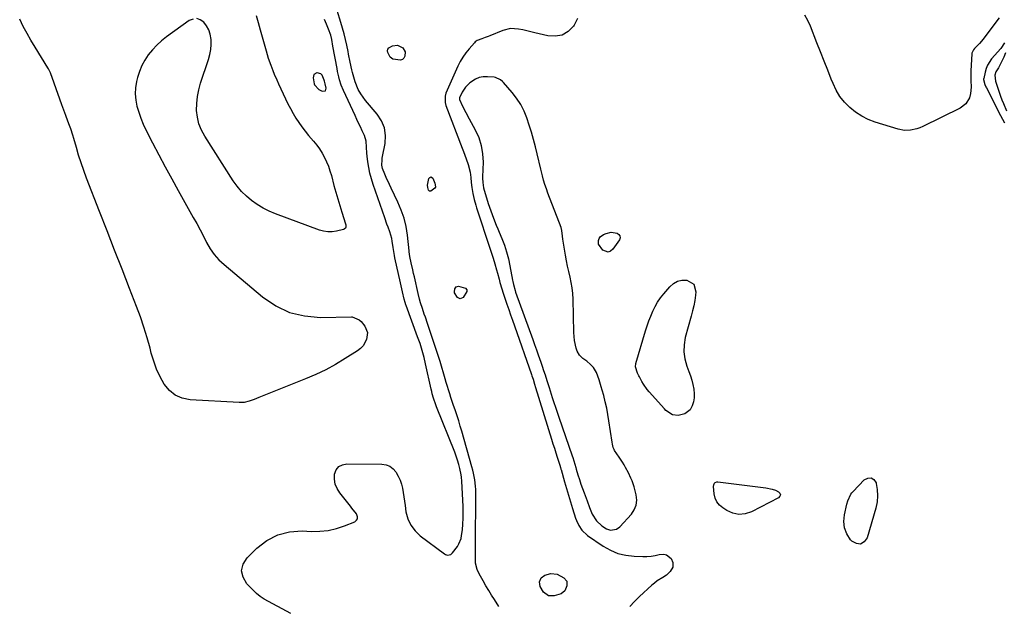
# Model space of a CAD drawing. Units: inches. Extents: x 1883953 to 1889264, y 384381 to 389702.
# Drawn here: x 1885773 to 1886379, y 386692 to 387053 of the extents above; entities that cross this region are included whole.
import ezdxf

# ---------------------------------------------------------------- set-up
doc = ezdxf.new("R2010")
doc.units = ezdxf.units.IN
doc.header["$MEASUREMENT"] = 0
for name, color, linetype in [('1', 7, 'Continuous'), ('7', 7, 'Continuous'), ('8', 7, 'Continuous')]:
    doc.layers.add(name, color=color, linetype=linetype)

msp = doc.modelspace()

# ---------------------------------------------------------------- linework, layer by layer
at = {"layer": '1', "color": 18}
for points in [[(1885954.17, 387018.9, 1654), (1885953.66, 387016.8, 1654), (1885954.4, 387013, 1654), (1885954.65, 387012.44, 1654), (1885957.17, 387009.57, 1654), (1885958.85, 387008.75, 1654), (1885959.72, 387008.48, 1654), (1885961.32, 387008.85, 1654), (1885961.81, 387010.42, 1654), (1885961.18, 387013.16, 1654), (1885960.78, 387014.66, 1654), (1885960.6, 387015.26, 1654), (1885959.32, 387018.42, 1654), (1885958.54, 387019.25, 1654), (1885956.27, 387019.9, 1654), (1885956.09, 387019.89, 1654), (1885954.17, 387018.9, 1654)], [(1886055.98, 387016.92, 1656), (1886053.66, 387015.95, 1656), (1886050.22, 387013.7, 1656), (1886047.5, 387011.11, 1656), (1886045.42, 387007.98, 1656), (1886043.74, 387004.55, 1656), (1886043.75, 387003.34, 1656), (1886045.69, 386999.38, 1656), (1886047.72, 386995.44, 1656), (1886049.82, 386991.54, 1656), (1886053.51, 386984.79, 1656), (1886055.64, 386980.01, 1656), (1886057.23, 386975.11, 1656), (1886058.03, 386970.02, 1656), (1886058.3, 386964.8, 1656), (1886058.04, 386955.88, 1656), (1886058.02, 386955.02, 1656), (1886058.09, 386952.42, 1656), (1886058.69, 386949.02, 1656), (1886061.56, 386939.46, 1656), (1886063.01, 386934.97, 1656), (1886064.67, 386930.55, 1656), (1886066.44, 386926.17, 1656), (1886067.34, 386923.99, 1656), (1886068.25, 386921.81, 1656), (1886069.85, 386917.98, 1656), (1886071.43, 386913.85, 1656), (1886072.82, 386909.67, 1656), (1886073.95, 386905.4, 1656), (1886074.9, 386901.08, 1656), (1886076.51, 386892.37, 1656), (1886076.69, 386891.44, 1656), (1886077.08, 386889.59, 1656), (1886078.06, 386885.94, 1656), (1886078.37, 386885.04, 1656), (1886088.95, 386855.85, 1656), (1886090.09, 386852.68, 1656), (1886091.22, 386849.52, 1656), (1886092.33, 386846.35, 1656), (1886093.85, 386842, 1656), (1886094.73, 386839.41, 1656), (1886095.6, 386836.81, 1656), (1886096.46, 386834.21, 1656), (1886097.61, 386830.64, 1656), (1886098.96, 386826.39, 1656), (1886099.65, 386824.27, 1656), (1886100.96, 386820.25, 1656), (1886101.96, 386817.19, 1656), (1886102.98, 386814.13, 1656), (1886104.01, 386811.07, 1656), (1886105.05, 386808.01, 1656), (1886113.2, 386784.21, 1656), (1886113.54, 386783.2, 1656), (1886114.16, 386781.17, 1656), (1886115.34, 386777.09, 1656), (1886115.64, 386776.07, 1656), (1886116.72, 386772.52, 1656), (1886117.59, 386769.74, 1656), (1886118.51, 386766.97, 1656), (1886119.48, 386764.22, 1656), (1886120.5, 386761.49, 1656), (1886122.4, 386756.54, 1656), (1886123.91, 386752.44, 1656), (1886125.41, 386748.34, 1656), (1886128.21, 386744.22, 1656), (1886131.49, 386741.24, 1656), (1886134.29, 386739.38, 1656), (1886136.72, 386738.63, 1656), (1886140.49, 386739.12, 1656), (1886142.53, 386740.62, 1656), (1886149.6, 386748.42, 1656), (1886151.39, 386751.15, 1656), (1886152.59, 386754.02, 1656), (1886152.88, 386757.12, 1656), (1886152.58, 386760.37, 1656), (1886151.77, 386763.54, 1656), (1886151.27, 386765.32, 1656), (1886150.07, 386768.82, 1656), (1886149.37, 386770.53, 1656), (1886147.8, 386773.88, 1656), (1886146.09, 386777.17, 1656), (1886145.16, 386778.82, 1656), (1886144.2, 386780.42, 1656), (1886142.14, 386783.53, 1656), (1886139.32, 386787.53, 1656), (1886138.96, 386788.12, 1656), (1886138.4, 386789.37, 1656), (1886137.93, 386791.4, 1656), (1886137.71, 386792.77, 1656), (1886135.83, 386805.88, 1656), (1886135.19, 386809.78, 1656), (1886134.46, 386813.66, 1656), (1886133.58, 386817.5, 1656), (1886132.61, 386821.33, 1656), (1886131.71, 386824.64, 1656), (1886131.1, 386826.79, 1656), (1886129.83, 386831.08, 1656), (1886128.24, 386835.61, 1656), (1886126.29, 386838.68, 1656), (1886124.48, 386840.54, 1656), (1886122.18, 386842.49, 1656), (1886119.72, 386844.23, 1656), (1886117.6, 386846.19, 1656), (1886116.27, 386848.76, 1656), (1886115.71, 386850.55, 1656), (1886114.59, 386855.28, 1656), (1886114.15, 386860.12, 1656), (1886113.74, 386880.71, 1656), (1886113.55, 386884.13, 1656), (1886113.2, 386887.53, 1656), (1886112.6, 386890.89, 1656), (1886111.85, 386894.23, 1656), (1886111.02, 386897.57, 1656), (1886110.26, 386900.92, 1656), (1886109.6, 386904.29, 1656), (1886109.01, 386907.67, 1656), (1886107.46, 386917.48, 1656), (1886107.22, 386919.29, 1656), (1886106.84, 386922.92, 1656), (1886106.33, 386924.66, 1656), (1886098.23, 386945.85, 1656), (1886097.29, 386948.46, 1656), (1886096.4, 386951.1, 1656), (1886095.61, 386953.76, 1656), (1886094.88, 386956.44, 1656), (1886093.83, 386960.59, 1656), (1886092.87, 386965, 1656), (1886092.72, 386965.63, 1656), (1886090.56, 386974.31, 1656), (1886089.38, 386978.79, 1656), (1886088.12, 386983.25, 1656), (1886086.74, 386987.67, 1656), (1886085.29, 386992.07, 1656), (1886083.54, 386996.32, 1656), (1886081.48, 387000.39, 1656), (1886078.98, 387004.2, 1656), (1886076.17, 387007.83, 1656), (1886070.93, 387013.86, 1656), (1886070.34, 387014.48, 1656), (1886069.06, 387015.59, 1656), (1886066.04, 387016.99, 1656), (1886065.21, 387017.12, 1656), (1886061.05, 387017.45, 1656), (1886058.46, 387017.36, 1656), (1886055.98, 387016.92, 1656)]]:
    msp.add_polyline3d(points, dxfattribs=at)
at = {"layer": '7', "color": 18}
for points in [[(1886067.98, 386691.58, 1658), (1886065.37, 386695.87, 1658), (1886063.59, 386698.67, 1658), (1886061.82, 386701.53, 1658), (1886060.08, 386704.41, 1658), (1886058.39, 386707.33, 1658), (1886056.74, 386710.26, 1658), (1886055.52, 386712.48, 1658), (1886054.67, 386714.36, 1658), (1886053.69, 386718.29, 1658), (1886053.59, 386722.45, 1658), (1886053.62, 386724.54, 1658), (1886053.65, 386728.74, 1658), (1886053.88, 386761.51, 1658), (1886053.84, 386763.54, 1658), (1886053.73, 386765.57, 1658), (1886053.26, 386769.6, 1658), (1886052.49, 386773.59, 1658), (1886052.01, 386775.56, 1658), (1886051.49, 386777.53, 1658), (1886045.19, 386799.48, 1658), (1886044.27, 386802.6, 1658), (1886043.31, 386805.72, 1658), (1886042.3, 386808.82, 1658), (1886041.26, 386811.91, 1658), (1886039.89, 386815.92, 1658), (1886038.47, 386820.27, 1658), (1886037.78, 386822.45, 1658), (1886035.64, 386829.43, 1658), (1886034.99, 386831.57, 1658), (1886033.72, 386835.86, 1658), (1886033.1, 386838.01, 1658), (1886031.82, 386842.3, 1658), (1886030.45, 386846.56, 1658), (1886024.1, 386865.64, 1658), (1886022.81, 386869.49, 1658), (1886022.16, 386871.42, 1658), (1886020.96, 386874.96, 1658), (1886019.9, 386878.34, 1658), (1886019.27, 386880.61, 1658), (1886018.42, 386884.04, 1658), (1886016.03, 386894.38, 1658), (1886015.54, 386896.53, 1658), (1886015.05, 386898.68, 1658), (1886014.07, 386903, 1658), (1886013.22, 386906.82, 1658), (1886013, 386908.31, 1658), (1886012.85, 386909.8, 1658), (1886012.8, 386910.3, 1658), (1886011.76, 386920.01, 1658), (1886010.91, 386925.29, 1658), (1886009.71, 386930.46, 1658), (1886007.98, 386935.48, 1658), (1886005.9, 386940.4, 1658), (1886001.72, 386949, 1658), (1886000.71, 386951.13, 1658), (1885998.75, 386955.42, 1658), (1885997.81, 386957.59, 1658), (1885996.47, 386960.93, 1658), (1885996.07, 386963.04, 1658), (1885996.17, 386966.3, 1658), (1885996.31, 386967.39, 1658), (1885996.48, 386968.47, 1658), (1885997.98, 386976.43, 1658), (1885998.22, 386981.29, 1658), (1885997.64, 386985.94, 1658), (1885995.84, 386990.27, 1658), (1885993.23, 386994.39, 1658), (1885986.01, 387002.91, 1658), (1885983.07, 387006.85, 1658), (1885981.4, 387009.67, 1658), (1885979.61, 387014.23, 1658), (1885978.01, 387020.02, 1658), (1885977.59, 387021.61, 1658), (1885976.5, 387026.42, 1658), (1885975.53, 387031.25, 1658), (1885975.2, 387032.86, 1658), (1885974.4, 387036.77, 1658), (1885973.63, 387040.33, 1658), (1885972.78, 387043.87, 1658), (1885971.85, 387047.38, 1658), (1885970.84, 387050.88, 1658), (1885968.61, 387058.26, 1658)], [(1885879.78, 387052.9, 1656), (1885877.43, 387051.94, 1656), (1885863.49, 387042, 1656), (1885860.38, 387039.55, 1656), (1885857.44, 387036.93, 1656), (1885854.75, 387034.05, 1656), (1885852.23, 387031, 1656), (1885850.07, 387027.7, 1656), (1885848.2, 387024.28, 1656), (1885846.76, 387020.64, 1656), (1885845.62, 387016.88, 1656), (1885845.05, 387014.49, 1656), (1885844.44, 387010.69, 1656), (1885844.21, 387006.9, 1656), (1885844.53, 387003.11, 1656), (1885845.23, 386999.33, 1656), (1885846.34, 386995.6, 1656), (1885847.61, 386991.93, 1656), (1885849.12, 386988.35, 1656), (1885850.79, 386984.83, 1656), (1885854.88, 386976.88, 1656), (1885858.75, 386969.46, 1656), (1885862.68, 386962.07, 1656), (1885866.68, 386954.71, 1656), (1885870.73, 386947.39, 1656), (1885879.94, 386930.95, 1656), (1885882.06, 386927.1, 1656), (1885884.15, 386923.24, 1656), (1885886.18, 386919.34, 1656), (1885888.18, 386915.43, 1656), (1885890.36, 386911.67, 1656), (1885892.82, 386908.13, 1656), (1885895.7, 386904.92, 1656), (1885898.86, 386901.93, 1656), (1885922.61, 386882.03, 1656), (1885930.7, 386876.64, 1656), (1885939.25, 386872.54, 1656), (1885948.48, 386870.35, 1656), (1885958.16, 386869.45, 1656), (1885977.41, 386869.77, 1656), (1885977.85, 386869.76, 1656), (1885982.08, 386868.02, 1656), (1885983.29, 386866.93, 1656), (1885985.54, 386864.02, 1656), (1885987.13, 386860.23, 1656), (1885986.66, 386855.92, 1656), (1885984.44, 386851.93, 1656), (1885982.86, 386850.31, 1656), (1885981.05, 386848.88, 1656), (1885973.47, 386844.06, 1656), (1885967.58, 386840.55, 1656), (1885961.58, 386837.26, 1656), (1885955.4, 386834.31, 1656), (1885949.11, 386831.59, 1656), (1885920.31, 386820.08, 1656), (1885917.33, 386818.94, 1656), (1885914.32, 386817.88, 1656), (1885911.25, 386817.16, 1656), (1885909.68, 386817.04, 1656), (1885908.1, 386817.04, 1656), (1885877.95, 386818.76, 1656), (1885873.15, 386819.78, 1656), (1885868.83, 386821.59, 1656), (1885865.22, 386824.57, 1656), (1885862.09, 386828.34, 1656), (1885859.6, 386832.92, 1656), (1885857.39, 386837.62, 1656), (1885855.59, 386842.49, 1656), (1885854.07, 386847.47, 1656), (1885853.31, 386850.41, 1656), (1885851.51, 386856.91, 1656), (1885849.56, 386863.37, 1656), (1885847.37, 386869.75, 1656), (1885845.03, 386876.08, 1656), (1885840.72, 386887.16, 1656), (1885836.11, 386899, 1656), (1885831.5, 386910.83, 1656), (1885826.89, 386922.67, 1656), (1885822.28, 386934.5, 1656), (1885814.28, 386955.07, 1656), (1885812.54, 386959.74, 1656), (1885810.9, 386964.43, 1656), (1885809.39, 386969.17, 1656), (1885807.97, 386973.94, 1656), (1885806.39, 386979.53, 1656), (1885805.8, 386981.52, 1656), (1885804.5, 386985.45, 1656), (1885803.78, 386987.4, 1656), (1885802.71, 386990.19, 1656), (1885801.44, 386993.52, 1656), (1885800.19, 386996.86, 1656), (1885798.97, 387000.21, 1656), (1885797.76, 387003.57, 1656), (1885791.96, 387019.93, 1656), (1885791.63, 387020.73, 1656), (1885790.78, 387022.24, 1656), (1885790.32, 387022.98, 1656), (1885782.53, 387035.64, 1656), (1885780.02, 387039.85, 1656), (1885777.6, 387044.1, 1656), (1885775.31, 387048.43, 1656), (1885773.1, 387052.8, 1656)], [(1885918.62, 387055.14, 1656), (1885919.85, 387050.76, 1656), (1885921.08, 387046.37, 1656), (1885922.31, 387041.99, 1656), (1885923.54, 387037.61, 1656), (1885924.73, 387033.35, 1656), (1885926.09, 387028.88, 1656), (1885927.62, 387024.46, 1656), (1885928.82, 387021.27, 1656), (1885929.81, 387018.93, 1656), (1885931.43, 387015.48, 1656), (1885932.5, 387013.17, 1656), (1885936.81, 387003.76, 1656), (1885938.25, 387000.76, 1656), (1885939.75, 386997.8, 1656), (1885941.37, 386994.9, 1656), (1885943.05, 386992.03, 1656), (1885944.86, 386989.25, 1656), (1885946.75, 386986.53, 1656), (1885948.78, 386983.91, 1656), (1885950.9, 386981.35, 1656), (1885954.03, 386977.76, 1656), (1885955.91, 386975.43, 1656), (1885957.67, 386973.02, 1656), (1885959.25, 386970.48, 1656), (1885960.7, 386967.86, 1656), (1885961.96, 386965.14, 1656), (1885963.11, 386962.37, 1656), (1885964.08, 386959.54, 1656), (1885964.94, 386956.66, 1656), (1885966.54, 386950.62, 1656), (1885967.67, 386946.46, 1656), (1885968.85, 386942.31, 1656), (1885970.1, 386938.19, 1656), (1885971.39, 386934.08, 1656), (1885973.7, 386926.92, 1656), (1885973.82, 386926.4, 1656), (1885973.76, 386924.82, 1656), (1885973.55, 386924.36, 1656), (1885972.87, 386923.7, 1656), (1885972.41, 386923.5, 1656), (1885968.12, 386922.48, 1656), (1885965.45, 386922.09, 1656), (1885962.8, 386922.02, 1656), (1885960.19, 386922.41, 1656), (1885957.59, 386923.12, 1656), (1885930.57, 386933.14, 1656), (1885926.69, 386934.78, 1656), (1885922.93, 386936.64, 1656), (1885919.34, 386938.83, 1656), (1885915.88, 386941.24, 1656), (1885912.68, 386943.96, 1656), (1885909.69, 386946.89, 1656), (1885907.02, 386950.11, 1656), (1885904.56, 386953.52, 1656), (1885887, 386980.86, 1656), (1885885.01, 386984.6, 1656), (1885883.45, 386988.47, 1656), (1885882.53, 386992.53, 1656), (1885882.03, 386996.74, 1656), (1885882.11, 387001.01, 1656), (1885882.5, 387005.24, 1656), (1885883.34, 387009.4, 1656), (1885884.49, 387013.52, 1656), (1885889.42, 387028.1, 1656), (1885890.24, 387031.12, 1656), (1885890.82, 387034.17, 1656), (1885891.02, 387037.27, 1656), (1885890.97, 387040.4, 1656), (1885890.42, 387043.61, 1656), (1885889.55, 387046.3, 1656), (1885888.14, 387048.76, 1656), (1885886.39, 387051.06, 1656), (1885884.26, 387052.46, 1656), (1885882.07, 387053.18, 1656)], [(1885940.03, 386687.33, 1656), (1885923.67, 386696.15, 1656), (1885921.14, 386697.76, 1656), (1885918.87, 386699.72, 1656), (1885912.99, 386705.61, 1656), (1885910.67, 386709.62, 1656), (1885909.69, 386713.62, 1656), (1885910.71, 386717.61, 1656), (1885913.06, 386721.59, 1656), (1885919.11, 386727.55, 1656), (1885925.3, 386732.24, 1656), (1885931.93, 386735.77, 1656), (1885939.23, 386737.54, 1656), (1885946.97, 386738.13, 1656), (1885952.7, 386737.84, 1656), (1885957.9, 386737.92, 1656), (1885963.04, 386738.43, 1656), (1885968.06, 386739.6, 1656), (1885973.01, 386741.22, 1656), (1885979.43, 386743.78, 1656), (1885980.48, 386744.64, 1656), (1885981.11, 386745.62, 1656), (1885981.11, 386746.79, 1656), (1885980.36, 386748.56, 1656), (1885977.65, 386752.2, 1656), (1885976.71, 386753.38, 1656), (1885970.17, 386761.44, 1656), (1885968.51, 386764.11, 1656), (1885967.34, 386766.91, 1656), (1885966.9, 386769.91, 1656), (1885966.94, 386773.05, 1656), (1885967.97, 386775.64, 1656), (1885969.47, 386777.67, 1656), (1885971.71, 386778.86, 1656), (1885974.43, 386779.47, 1656), (1885995.99, 386779.19, 1656), (1885998.59, 386778.76, 1656), (1886000.95, 386777.88, 1656), (1886002.95, 386776.34, 1656), (1886004.7, 386774.37, 1656), (1886004.85, 386774.14, 1656), (1886006.15, 386771.82, 1656), (1886007.25, 386769.43, 1656), (1886008.05, 386766.92, 1656), (1886008.66, 386764.33, 1656), (1886009.09, 386761.68, 1656), (1886009.52, 386759.03, 1656), (1886009.93, 386756.38, 1656), (1886010.33, 386753.72, 1656), (1886010.89, 386749.87, 1656), (1886012.06, 386745.59, 1656), (1886013.82, 386741.65, 1656), (1886016.45, 386738.24, 1656), (1886019.66, 386735.17, 1656), (1886034.57, 386724.04, 1656), (1886035.17, 386723.68, 1656), (1886036.49, 386723.3, 1656), (1886038.5, 386723.68, 1656), (1886039.52, 386724.58, 1656), (1886042.49, 386728.56, 1656), (1886043.46, 386730.11, 1656), (1886044.79, 386733.45, 1656), (1886045.15, 386735.23, 1656), (1886045.57, 386738.76, 1656), (1886045.9, 386742.37, 1656), (1886046.11, 386745.98, 1656), (1886046.14, 386749.6, 1656), (1886046.04, 386753.23, 1656), (1886045.23, 386768.62, 1656), (1886044.99, 386771.22, 1656), (1886044.79, 386772.51, 1656), (1886043.97, 386776.45, 1656), (1886043.35, 386779.04, 1656), (1886042.64, 386781.6, 1656), (1886041.79, 386784.12, 1656), (1886040.86, 386786.62, 1656), (1886029.72, 386814.37, 1656), (1886029.21, 386815.69, 1656), (1886027.84, 386819.72, 1656), (1886027.07, 386822.46, 1656), (1886026.73, 386823.83, 1656), (1886026.41, 386825.22, 1656), (1886022.99, 386840.84, 1656), (1886022.02, 386844.87, 1656), (1886020.83, 386849.11, 1656), (1886019.51, 386853.3, 1656), (1886018.05, 386857.45, 1656), (1886010.98, 386876.74, 1656), (1886010.81, 386877.22, 1656), (1886010.33, 386878.68, 1656), (1886009.81, 386880.67, 1656), (1886008.78, 386885.16, 1656), (1886008.37, 386887, 1656), (1886007.54, 386890.67, 1656), (1886004.11, 386906.14, 1656), (1886003.84, 386907.4, 1656), (1886003.39, 386909.92, 1656), (1886003.01, 386912.47, 1656), (1886002.43, 386916.28, 1656), (1886002.12, 386917.95, 1656), (1886000.95, 386922.04, 1656), (1885999.86, 386924.97, 1656), (1885999.18, 386926.85, 1656), (1885997.86, 386930.6, 1656), (1885990.69, 386951.25, 1656), (1885989.63, 386954.67, 1656), (1885988.71, 386958.13, 1656), (1885988.03, 386961.63, 1656), (1885987.49, 386965.18, 1656), (1885987.07, 386968.66, 1656), (1885986.88, 386970.49, 1656), (1885986.58, 386974.15, 1656), (1885986.28, 386977.79, 1656), (1885985.37, 386981.27, 1656), (1885984, 386984.25, 1656), (1885982.86, 386986.56, 1656), (1885981.73, 386988.87, 1656), (1885980.63, 386991.19, 1656), (1885979.54, 386993.53, 1656), (1885972.39, 387009.07, 1656), (1885971.06, 387012.29, 1656), (1885970, 387015.62, 1656), (1885969.56, 387017.31, 1656), (1885968.78, 387020.71, 1656), (1885968.45, 387022.42, 1656), (1885965.94, 387036.33, 1656), (1885965.17, 387040.29, 1656), (1885964.56, 387042.91, 1656), (1885963.25, 387046.72, 1656), (1885961.92, 387049.82, 1656), (1885960.67, 387052.57, 1656)], [(1886116.42, 387053.21, 1658), (1886114.44, 387049.14, 1658), (1886114.04, 387048.55, 1658), (1886110.73, 387045.3, 1658), (1886107.05, 387043.05, 1658), (1886102.81, 387042.29, 1658), (1886098.18, 387042.53, 1658), (1886090.19, 387044.52, 1658), (1886087.71, 387045.13, 1658), (1886085.22, 387045.7, 1658), (1886082.73, 387046.25, 1658), (1886080.23, 387046.77, 1658), (1886075.3, 387047.03, 1658), (1886070.5, 387045.86, 1658), (1886062.42, 387042.6, 1658), (1886061.5, 387042.23, 1658), (1886059.64, 387041.53, 1658), (1886057.55, 387040.77, 1658), (1886054.76, 387039.65, 1658), (1886053.55, 387038.81, 1658), (1886053.02, 387038.3, 1658), (1886049.69, 387034.6, 1658), (1886047.66, 387032.11, 1658), (1886045.79, 387029.5, 1658), (1886044.19, 387026.73, 1658), (1886042.75, 387023.85, 1658), (1886035.49, 387007.33, 1658), (1886034.9, 387005.51, 1658), (1886034.9, 387001.68, 1658), (1886035.42, 386999.83, 1658), (1886045.42, 386973.58, 1658), (1886046.26, 386971.38, 1658), (1886047.91, 386966.97, 1658), (1886049.23, 386963.37, 1658), (1886050.4, 386958.72, 1658), (1886050.71, 386955.52, 1658), (1886051.02, 386952.31, 1658), (1886051.37, 386949.23, 1658), (1886051.94, 386945.6, 1658), (1886052.78, 386942.03, 1658), (1886053.8, 386938.49, 1658), (1886054.34, 386936.73, 1658), (1886054.9, 386934.98, 1658), (1886062.11, 386913.17, 1658), (1886063.31, 386909.55, 1658), (1886064.51, 386905.94, 1658), (1886065.65, 386902.31, 1658), (1886066.65, 386898.63, 1658), (1886067.16, 386896.63, 1658), (1886068.17, 386892.85, 1658), (1886068.7, 386890.97, 1658), (1886069.87, 386886.93, 1658), (1886070.67, 386884.35, 1658), (1886071.51, 386881.78, 1658), (1886072.94, 386877.65, 1658), (1886074.11, 386874.32, 1658), (1886075.28, 386870.99, 1658), (1886076.45, 386867.65, 1658), (1886077.61, 386864.31, 1658), (1886088.04, 386834.41, 1658), (1886088.39, 386833.4, 1658), (1886089.07, 386831.37, 1658), (1886090.05, 386828.31, 1658), (1886090.69, 386826.27, 1658), (1886100.47, 386794.47, 1658), (1886101.33, 386791.69, 1658), (1886102.2, 386788.92, 1658), (1886103.08, 386786.15, 1658), (1886103.97, 386783.38, 1658), (1886105.54, 386778.51, 1658), (1886105.96, 386777.17, 1658), (1886106.25, 386776.17, 1658), (1886106.35, 386775.83, 1658), (1886108.45, 386768.29, 1658), (1886109.62, 386764.19, 1658), (1886110.83, 386760.1, 1658), (1886112.08, 386756.03, 1658), (1886113.37, 386751.97, 1658), (1886115.3, 386745.99, 1658), (1886115.87, 386744.44, 1658), (1886117.26, 386741.44, 1658), (1886119.04, 386738.66, 1658), (1886122.59, 386735.3, 1658), (1886132.22, 386728.73, 1658), (1886136.69, 386726.22, 1658), (1886141.33, 386724.26, 1658), (1886146.24, 386723.12, 1658), (1886151.33, 386722.53, 1658), (1886156.6, 386722.38, 1658), (1886159.19, 386722.41, 1658), (1886161.75, 386722.6, 1658), (1886164.3, 386723.01, 1658), (1886166.82, 386723.56, 1658), (1886169.51, 386723.85, 1658), (1886171.27, 386723.51, 1658), (1886174.07, 386721.06, 1658), (1886175.14, 386718.68, 1658), (1886175.09, 386715.83, 1658), (1886173.54, 386713.1, 1658), (1886171.19, 386710.89, 1658), (1886169.01, 386709.57, 1658), (1886165.43, 386707.34, 1658), (1886163.76, 386706.06, 1658), (1886162.15, 386704.69, 1658), (1886154.6, 386697.81, 1658), (1886151.52, 386694.76, 1658), (1886148.63, 386691.55, 1658)], [(1886376.09, 387053.73, 1658), (1886367.25, 387041.91, 1658), (1886366.17, 387040.52, 1658), (1886363.87, 387037.85, 1658), (1886360.84, 387034.74, 1658), (1886360.23, 387034.03, 1658), (1886359.52, 387032.82, 1658), (1886359.27, 387031.93, 1658), (1886359.21, 387031.47, 1658), (1886358.59, 387021.04, 1658), (1886358.52, 387019.03, 1658), (1886358.6, 387015.03, 1658), (1886358.83, 387011.04, 1658), (1886358.41, 387007.13, 1658), (1886357.71, 387004.55, 1658), (1886355.55, 387000.71, 1658), (1886352.05, 386998.04, 1658), (1886328.94, 386986.87, 1658), (1886327.14, 386986.1, 1658), (1886325.31, 386985.44, 1658), (1886321.51, 386984.57, 1658), (1886317.66, 386984.42, 1658), (1886313.87, 386985.14, 1658), (1886299.71, 386989.51, 1658), (1886295.45, 386991.14, 1658), (1886291.38, 386993.12, 1658), (1886287.6, 386995.6, 1658), (1886284.01, 386998.43, 1658), (1886280.84, 387001.7, 1658), (1886278.02, 387005.22, 1658), (1886275.71, 387009.09, 1658), (1886273.74, 387013.2, 1658), (1886272.7, 387015.84, 1658), (1886270.47, 387021.46, 1658), (1886268.25, 387027.08, 1658), (1886266.03, 387032.69, 1658), (1886263.82, 387038.31, 1658), (1886259.79, 387048.51, 1658), (1886258.19, 387052.01, 1658), (1886256.35, 387055.37, 1658)], [(1886379.3, 387038.33, 1656), (1886377, 387034.8, 1656), (1886371.32, 387028.36, 1656), (1886368.79, 387024.61, 1656), (1886367.94, 387022.53, 1656), (1886367.31, 387020.34, 1656), (1886366.48, 387016.38, 1656), (1886366.44, 387016.09, 1656), (1886366.41, 387015.8, 1656), (1886367.28, 387012.6, 1656), (1886367.86, 387011.27, 1656), (1886368.17, 387010.62, 1656), (1886376.79, 386993.57, 1656), (1886378.02, 386991.32, 1656), (1886379.34, 386989.14, 1656)], [(1886379.99, 387032.06, 1654), (1886378.85, 387029.44, 1654), (1886377.7, 387026.96, 1654), (1886375.62, 387023, 1654), (1886374.05, 387020.46, 1654), (1886373.29, 387018.42, 1654), (1886373.66, 387014.78, 1654), (1886376.89, 387005.5, 1654), (1886377.73, 387003.2, 1654), (1886378.63, 387000.92, 1654), (1886380.63, 386996.44, 1654)], [(1886137.25, 386921.86, 1658), (1886140.81, 386921.32, 1658), (1886141.91, 386920.51, 1658), (1886142.59, 386919.56, 1658), (1886142.63, 386918.39, 1658), (1886142.24, 386917.08, 1658), (1886138.2, 386911.3, 1658), (1886136.76, 386910.17, 1658), (1886135.26, 386909.61, 1658), (1886132.08, 386910.8, 1658), (1886129.38, 386914.42, 1658), (1886129.35, 386916.79, 1658), (1886129.82, 386917.95, 1658), (1886130.45, 386918.95, 1658), (1886132.4, 386920.4, 1658), (1886134.12, 386921.13, 1658), (1886137.25, 386921.86, 1658)], [(1886188.01, 386876.61, 1658), (1886187.29, 386873.41, 1658), (1886186.48, 386870.22, 1658), (1886182.8, 386857.07, 1658), (1886182.02, 386852.63, 1658), (1886181.81, 386848.23, 1658), (1886182.45, 386843.86, 1658), (1886183.66, 386839.52, 1658), (1886184.99, 386836.12, 1658), (1886185.92, 386833.48, 1658), (1886186.75, 386830.82, 1658), (1886187.43, 386828.12, 1658), (1886188, 386825.38, 1658), (1886188.3, 386822.47, 1658), (1886188.26, 386819.94, 1658), (1886187.8, 386817.45, 1658), (1886187.07, 386814.99, 1658), (1886185.75, 386812.59, 1658), (1886182.6, 386810.06, 1658), (1886178.42, 386809.05, 1658), (1886174.91, 386809.45, 1658), (1886170.89, 386812.23, 1658), (1886170.02, 386813.12, 1658), (1886160.62, 386823.61, 1658), (1886159.35, 386825.13, 1658), (1886157.09, 386828.35, 1658), (1886156.09, 386830.06, 1658), (1886154.55, 386832.91, 1658), (1886154.2, 386833.55, 1658), (1886153.38, 386835.17, 1658), (1886152.17, 386838.98, 1658), (1886152.42, 386841.11, 1658), (1886158.35, 386861.21, 1658), (1886159.32, 386864.26, 1658), (1886160.36, 386867.28, 1658), (1886161.53, 386870.26, 1658), (1886162.79, 386873.2, 1658), (1886164.21, 386876.05, 1658), (1886165.79, 386878.81, 1658), (1886167.6, 386881.42, 1658), (1886169.56, 386883.94, 1658), (1886173.27, 386888.32, 1658), (1886175.53, 386890.26, 1658), (1886178, 386891.66, 1658), (1886180.77, 386892.26, 1658), (1886183.75, 386892.32, 1658), (1886188.01, 386889.84, 1658), (1886189.31, 386885.09, 1658), (1886189.06, 386883.1, 1658), (1886188.58, 386879.85, 1658), (1886188.01, 386876.61, 1658)], [(1886284.77, 386760.69, 1658), (1886285.42, 386761.57, 1658), (1886286.13, 386762.41, 1658), (1886292.88, 386769.6, 1658), (1886295.16, 386770.66, 1658), (1886297.2, 386770.83, 1658), (1886298.88, 386769.67, 1658), (1886300.33, 386767.63, 1658), (1886300.39, 386767.38, 1658), (1886301, 386763.56, 1658), (1886301.21, 386759.75, 1658), (1886300.83, 386755.96, 1658), (1886300.06, 386752.17, 1658), (1886294.83, 386733.87, 1658), (1886292.9, 386731.37, 1658), (1886290.72, 386730, 1658), (1886288.16, 386730.31, 1658), (1886285.35, 386731.76, 1658), (1886284.53, 386732.7, 1658), (1886282.28, 386736.23, 1658), (1886280.77, 386739.94, 1658), (1886280.38, 386743.92, 1658), (1886280.74, 386748.09, 1658), (1886282.29, 386754.6, 1658), (1886282.9, 386756.72, 1658), (1886284.77, 386760.69, 1658)], [(1886202.19, 386756, 1658), (1886201.17, 386758.36, 1658), (1886200.56, 386760.96, 1658), (1886200.17, 386765.34, 1658), (1886200.29, 386766.53, 1658), (1886200.84, 386767.58, 1658), (1886201.28, 386767.97, 1658), (1886202.29, 386768.38, 1658), (1886202.88, 386768.4, 1658), (1886232.32, 386764.65, 1658), (1886236.35, 386763.78, 1658), (1886238.29, 386763.08, 1658), (1886240.19, 386762.24, 1658), (1886241, 386761.29, 1658), (1886241.36, 386760.34, 1658), (1886241.01, 386759.39, 1658), (1886240.2, 386758.44, 1658), (1886223.48, 386749.83, 1658), (1886219.64, 386748.59, 1658), (1886215.83, 386748.17, 1658), (1886212.09, 386748.97, 1658), (1886208.39, 386750.58, 1658), (1886205.82, 386752.25, 1658), (1886203.8, 386754, 1658), (1886202.19, 386756, 1658)]]:
    msp.add_polyline3d(points, dxfattribs=at)
at = {"layer": '8', "color": 18}
for points in [[(1886002.7, 387028.34, 1660), (1886001.15, 387029.55, 1660), (1885999.65, 387032.38, 1660), (1885999.52, 387033.44, 1660), (1885999.67, 387034.38, 1660), (1886000.24, 387035.15, 1660), (1886002.57, 387036.45, 1660), (1886005.7, 387036.84, 1660), (1886008.89, 387035.16, 1660), (1886010.32, 387032.83, 1660), (1886010.24, 387030.1, 1660), (1886009.54, 387028.95, 1660), (1886008.65, 387028.11, 1660), (1886007.5, 387027.71, 1660), (1886002.7, 387028.34, 1660)], [(1886028.91, 386951.06, 1660), (1886029.04, 386949.61, 1660), (1886028.66, 386948.83, 1660), (1886026.21, 386947.13, 1660), (1886025.77, 386947.01, 1660), (1886025.38, 386947.03, 1660), (1886025.06, 386947.25, 1660), (1886024.79, 386947.61, 1660), (1886024.31, 386949.37, 1660), (1886024.1, 386950.84, 1660), (1886024.94, 386954.93, 1660), (1886025.5, 386955.55, 1660), (1886026.08, 386955.84, 1660), (1886026.68, 386955.62, 1660), (1886027.31, 386955.07, 1660), (1886028.59, 386952, 1660), (1886028.91, 386951.06, 1660)], [(1886040.7, 386885.12, 1660), (1886040.93, 386887, 1660), (1886041.7, 386888.23, 1660), (1886043.12, 386888.54, 1660), (1886047.58, 386887.42, 1660), (1886048.28, 386886.46, 1660), (1886048.42, 386885.28, 1660), (1886046, 386881.67, 1660), (1886044.32, 386880.87, 1660), (1886042.67, 386881.73, 1660), (1886040.83, 386884.55, 1660), (1886040.7, 386885.12, 1660)], [(1886093.44, 386703.85, 1660), (1886093.14, 386706.79, 1660), (1886094.16, 386709.32, 1660), (1886096.39, 386710.88, 1660), (1886100.13, 386711.85, 1660), (1886103.9, 386711.46, 1660), (1886108.01, 386709.36, 1660), (1886109.83, 386707.19, 1660), (1886109.87, 386704.35, 1660), (1886108.61, 386701.33, 1660), (1886106.5, 386699.4, 1660), (1886102.19, 386698.12, 1660), (1886098.51, 386698.29, 1660), (1886095.49, 386700.41, 1660), (1886093.44, 386703.85, 1660)]]:
    msp.add_polyline3d(points, dxfattribs=at)

doc.saveas('drawing.dxf')
